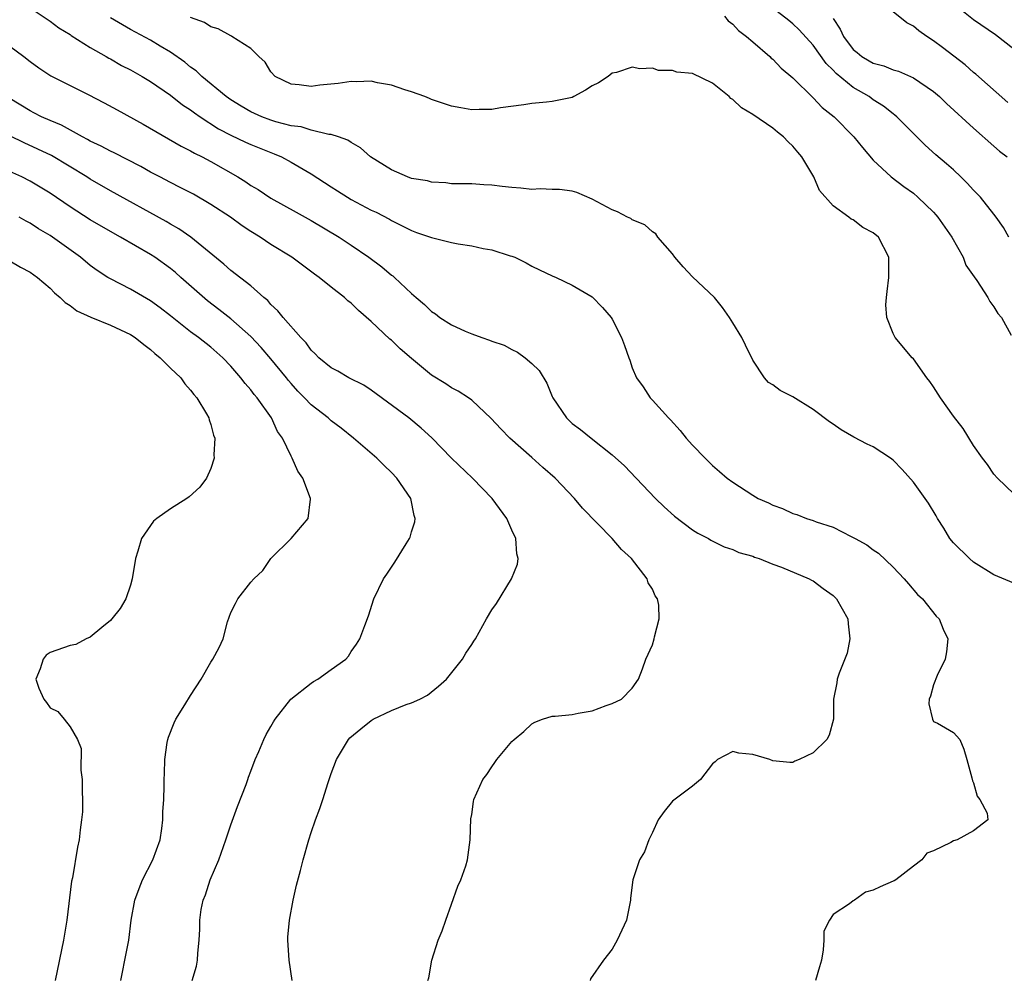
# Model space of a CAD drawing. Units: inches. Extents: x 2640000 to 2643000, y 1476000 to 1479000.
# Drawn here: x 2641858 to 2641956, y 1476809 to 1476905 of the extents above; entities that cross this region are included whole.
import ezdxf

# ---------------------------------------------------------------- set-up
doc = ezdxf.new("R2010")
doc.units = ezdxf.units.IN
doc.header["$MEASUREMENT"] = 0
doc.layers.add('LD26401476_2ft', color=192, linetype='Continuous')

msp = doc.modelspace()

# ---------------------------------------------------------------- linework, layer by layer
at = {"layer": 'LD26401476_2ft'}
for points, elevation in [([(2641957, 1476901.73), (2641955.167, 1476903.167), (2641953, 1476904.648), (2641951, 1476906.243)], 8644), ([(2641859, 1476905.836), (2641861, 1476904.502), (2641861.868, 1476903.868), (2641863, 1476903.175), (2641863.099, 1476903.099), (2641865, 1476901.907), (2641866.591, 1476901), (2641866.843, 1476900.843), (2641867, 1476900.767), (2641868.113, 1476900.113), (2641869, 1476899.668), (2641870.187, 1476899), (2641871, 1476898.503), (2641873, 1476897.146), (2641874.199, 1476896.199), (2641875, 1476895.686), (2641875.384, 1476895.384), (2641875.94, 1476895), (2641877.787, 1476893.787), (2641879, 1476893.157), (2641880.458, 1476892.458), (2641881, 1476892.219), (2641883, 1476891.426), (2641883.315, 1476891.315), (2641884.035, 1476891), (2641885, 1476890.482), (2641887, 1476889.297), (2641889, 1476888.014), (2641889.634, 1476887.634), (2641890.615, 1476887), (2641891, 1476886.774), (2641893, 1476885.706), (2641893.483, 1476885.483), (2641894.796, 1476884.796), (2641895, 1476884.669), (2641897, 1476883.67), (2641897.487, 1476883.487), (2641899, 1476882.966), (2641901, 1476882.484), (2641901.656, 1476882.344), (2641903, 1476882.137), (2641904.129, 1476881.871), (2641905, 1476881.749), (2641906.844, 1476881.156), (2641907, 1476881.121), (2641907.287, 1476881), (2641908.435, 1476880.435), (2641909, 1476880.13), (2641909.77, 1476879.77), (2641911, 1476879.167), (2641911.42, 1476879), (2641913, 1476878.228), (2641915, 1476877.051), (2641916.013, 1476876.013), (2641916.891, 1476875), (2641917, 1476874.834), (2641917.907, 1476873), (2641918.216, 1476872.216), (2641918.639, 1476871), (2641918.748, 1476870.748), (2641919, 1476869.999), (2641919.405, 1476869), (2641920.089, 1476868.088), (2641920.777, 1476867), (2641921, 1476866.771), (2641922.599, 1476865), (2641922.809, 1476864.809), (2641923.758, 1476863.758), (2641924.361, 1476863), (2641925, 1476862.3), (2641926.257, 1476861), (2641927, 1476860.264), (2641927.686, 1476859.686), (2641928.462, 1476859), (2641929, 1476858.605), (2641931, 1476857.312), (2641931.546, 1476857), (2641932.556, 1476856.556), (2641933, 1476856.321), (2641933.977, 1476855.977), (2641935, 1476855.491), (2641935.378, 1476855.378), (2641936.342, 1476855), (2641937, 1476854.801), (2641937.328, 1476854.671), (2641939, 1476854.125), (2641940.787, 1476853.213), (2641941.081, 1476853.082), (2641941.194, 1476853), (2641942.369, 1476852.369), (2641943, 1476851.875), (2641943.524, 1476851.524), (2641945, 1476850.136), (2641946.095, 1476849), (2641946.499, 1476848.499), (2641947.416, 1476847.416), (2641947.899, 1476847), (2641949.274, 1476845.274), (2641949.568, 1476845), (2641949.965, 1476843.965), (2641950.439, 1476843), (2641950.291, 1476841.709), (2641950.18, 1476841), (2641949.36, 1476839.36), (2641949, 1476838.431), (2641948.713, 1476837.287), (2641948.575, 1476837), (2641948.53, 1476836.53), (2641948.899, 1476835), (2641949, 1476834.792), (2641949.398, 1476834.602), (2641951, 1476833.688), (2641951.624, 1476833), (2641952.023, 1476832.023), (2641952.335, 1476831), (2641952.837, 1476829.163), (2641952.883, 1476828.883), (2641953, 1476828.671), (2641953.341, 1476827.341), (2641953.621, 1476827), (2641954.365, 1476825.635), (2641954.415, 1476825), (2641953, 1476823.9), (2641951.35, 1476823), (2641951, 1476822.891), (2641950.741, 1476822.741), (2641949, 1476821.889), (2641948.328, 1476821.672), (2641947.845, 1476821), (2641947, 1476820.38), (2641945.26, 1476819), (2641945.096, 1476818.904), (2641945, 1476818.877), (2641943.69, 1476818.311), (2641943, 1476817.971), (2641942.232, 1476817.768), (2641941.134, 1476817), (2641941, 1476816.931), (2641940.632, 1476816.632), (2641939, 1476815.569), (2641938.647, 1476815), (2641938.083, 1476813.917), (2641938.072, 1476813), (2641938.026, 1476812.026), (2641937.846, 1476811), (2641937.661, 1476810.338), (2641937.242, 1476809)], 8630), ([(2641928.178, 1476905), (2641928.534, 1476904.534), (2641929, 1476904.208), (2641929.58, 1476903.58), (2641930.39, 1476903), (2641931, 1476902.451), (2641932.698, 1476901), (2641932.845, 1476900.845), (2641933, 1476900.728), (2641933.837, 1476899.837), (2641935, 1476898.889), (2641937, 1476896.894), (2641937.928, 1476895.928), (2641939.11, 1476895), (2641941.082, 1476893), (2641941.92, 1476891.92), (2641943, 1476890.666), (2641944.795, 1476889), (2641946.045, 1476888.044), (2641947, 1476887.377), (2641947.454, 1476887), (2641949, 1476885.502), (2641949.242, 1476885.242), (2641949.44, 1476885), (2641950.842, 1476883), (2641951.945, 1476881), (2641952.236, 1476880.235), (2641953.049, 1476879.049), (2641953.321, 1476878.679), (2641954.424, 1476877), (2641954.604, 1476876.604), (2641955, 1476876.071), (2641955.41, 1476875.41), (2641955.775, 1476875), (2641956.751, 1476873.249)], 8636), ([(2641956.514, 1476883), (2641955.967, 1476883.967), (2641955.259, 1476885), (2641955, 1476885.309), (2641953.67, 1476887), (2641953, 1476887.673), (2641952.371, 1476888.371), (2641951.737, 1476889), (2641951, 1476889.696), (2641950.313, 1476890.313), (2641949.22, 1476891.221), (2641948.169, 1476892.169), (2641947, 1476893.32), (2641945.351, 1476895), (2641945.167, 1476895.167), (2641945, 1476895.275), (2641944.038, 1476896.038), (2641943, 1476896.692), (2641942.58, 1476897), (2641941, 1476897.921), (2641939.295, 1476899.295), (2641939, 1476899.626), (2641938.299, 1476900.299), (2641937, 1476902.12), (2641935.636, 1476903.636), (2641935, 1476904.241), (2641934.586, 1476904.586), (2641933, 1476905.807)], 8638), ([(2641956.423, 1476896.423), (2641953.237, 1476899.237), (2641953, 1476899.418), (2641952.155, 1476900.155), (2641949.898, 1476901.898), (2641949, 1476902.571), (2641948.335, 1476903), (2641947.552, 1476903.552), (2641947, 1476904.023), (2641946.34, 1476904.34), (2641945, 1476905.438)], 8642), ([(2641957, 1476848.543), (2641955, 1476849.369), (2641953, 1476850.651), (2641952.574, 1476851), (2641951, 1476852.561), (2641950.631, 1476853), (2641950.038, 1476854.038), (2641949.414, 1476855), (2641949.272, 1476855.272), (2641948.518, 1476856.518), (2641947, 1476858.624), (2641945.887, 1476859.887), (2641945, 1476860.789), (2641944.708, 1476861), (2641943, 1476862.123), (2641942.396, 1476862.396), (2641941.076, 1476863.076), (2641939.811, 1476863.811), (2641939, 1476864.388), (2641938.632, 1476864.632), (2641937, 1476865.841), (2641935, 1476867.113), (2641933.729, 1476867.729), (2641933, 1476868.307), (2641932.551, 1476868.551), (2641932.152, 1476869), (2641931, 1476870.759), (2641930.26, 1476872.26), (2641929.913, 1476873), (2641929, 1476874.469), (2641928.695, 1476875), (2641927.994, 1476875.994), (2641927.192, 1476877), (2641925, 1476879.053), (2641924.063, 1476880.063), (2641923.22, 1476881), (2641923, 1476881.331), (2641921.534, 1476883), (2641921.341, 1476883.341), (2641921, 1476883.526), (2641920.233, 1476884.233), (2641919, 1476884.744), (2641918.851, 1476884.851), (2641918.535, 1476885), (2641917.533, 1476885.533), (2641917, 1476885.722), (2641915, 1476886.798), (2641913.462, 1476887.462), (2641913, 1476887.593), (2641911.758, 1476887.758), (2641911, 1476887.761), (2641909.809, 1476887.809), (2641909, 1476887.76), (2641907.885, 1476887.885), (2641907, 1476887.937), (2641906.04, 1476888.04), (2641905, 1476888.19), (2641904.206, 1476888.206), (2641903, 1476888.318), (2641901, 1476888.334), (2641900.431, 1476888.431), (2641899, 1476888.467), (2641898.608, 1476888.608), (2641897, 1476888.86), (2641896.618, 1476889), (2641895, 1476889.712), (2641892.922, 1476891), (2641891.905, 1476891.905), (2641891, 1476892.418), (2641890.664, 1476892.663), (2641889.714, 1476893), (2641889, 1476893.231), (2641888.761, 1476893.239), (2641887, 1476893.672), (2641885.996, 1476893.996), (2641885, 1476894.105), (2641883.496, 1476894.504), (2641883, 1476894.66), (2641882.088, 1476895), (2641881, 1476895.493), (2641880.046, 1476896.046), (2641879, 1476896.677), (2641878.539, 1476897), (2641876.111, 1476899), (2641875.557, 1476899.557), (2641875, 1476899.944), (2641874.429, 1476900.429), (2641873, 1476901.434), (2641871.977, 1476902.023), (2641871, 1476902.617), (2641869, 1476903.673), (2641867, 1476904.833)], 8632), ([(2641957, 1476857.446), (2641955.365, 1476859), (2641955, 1476859.405), (2641954.374, 1476860.374), (2641953.893, 1476861), (2641953, 1476862.259), (2641951.946, 1476863.946), (2641951, 1476865.173), (2641949.697, 1476867), (2641949, 1476868.102), (2641948.63, 1476868.629), (2641948.33, 1476869), (2641947, 1476870.876), (2641946.878, 1476871), (2641945.2, 1476873), (2641945, 1476873.426), (2641944.359, 1476875), (2641944.271, 1476876.271), (2641944.31, 1476877), (2641944.403, 1476877.597), (2641944.562, 1476879), (2641944.561, 1476881), (2641943.513, 1476883), (2641943, 1476883.432), (2641941.979, 1476883.979), (2641941, 1476884.738), (2641940.81, 1476884.81), (2641940.575, 1476885), (2641939, 1476886.119), (2641937.646, 1476887.646), (2641937.096, 1476889), (2641935.895, 1476891), (2641935.474, 1476891.474), (2641935, 1476892.063), (2641934.514, 1476892.514), (2641934.07, 1476893), (2641933.468, 1476893.468), (2641933, 1476893.859), (2641931, 1476895.223), (2641929.893, 1476895.893), (2641929, 1476896.708), (2641928.809, 1476896.809), (2641928.635, 1476897), (2641927, 1476898.353), (2641925, 1476899.288), (2641923.447, 1476899.447), (2641923, 1476899.609), (2641921.609, 1476899.609), (2641921, 1476899.825), (2641919.753, 1476899.753), (2641919, 1476899.93), (2641917.409, 1476899.409), (2641917, 1476899.333), (2641916.594, 1476899), (2641915.62, 1476898.381), (2641915, 1476898.064), (2641914.348, 1476897.652), (2641913.187, 1476897), (2641913, 1476896.928), (2641911, 1476896.529), (2641910.442, 1476896.442), (2641909, 1476896.33), (2641908.182, 1476896.182), (2641905.874, 1476895.874), (2641905, 1476895.725), (2641903.736, 1476895.736), (2641903, 1476895.698), (2641901.901, 1476895.901), (2641901, 1476896.037), (2641900.29, 1476896.29), (2641899, 1476896.704), (2641898.805, 1476896.805), (2641898.346, 1476897), (2641897, 1476897.491), (2641896.331, 1476897.669), (2641895, 1476898.147), (2641893.63, 1476898.37), (2641893, 1476898.525), (2641891.518, 1476898.482), (2641891, 1476898.512), (2641889.683, 1476898.317), (2641887.864, 1476898.136), (2641887, 1476898.021), (2641885.82, 1476898.18), (2641885, 1476898.244), (2641883.414, 1476899), (2641883, 1476899.47), (2641882.427, 1476900.428), (2641881.789, 1476901), (2641881, 1476901.808), (2641879.111, 1476903), (2641879, 1476903.044), (2641877.748, 1476903.747), (2641877, 1476903.937), (2641876.369, 1476904.369), (2641875, 1476904.878)], 8634), ([(2641939, 1476904.767), (2641939.722, 1476903.722), (2641940.048, 1476903), (2641941, 1476901.707), (2641941.405, 1476901.405), (2641941.856, 1476901), (2641942.582, 1476900.582), (2641943, 1476900.323), (2641944.072, 1476900.072), (2641945, 1476899.675), (2641945.526, 1476899.526), (2641947, 1476898.889), (2641949, 1476897.51), (2641949.592, 1476897), (2641950.308, 1476896.308), (2641953, 1476893.849), (2641955, 1476892.078), (2641955.578, 1476891.578), (2641956.356, 1476891)], 8640), ([(2641857, 1476902.039), (2641858.376, 1476901), (2641859, 1476900.493), (2641859.873, 1476899.872), (2641861.076, 1476899.076), (2641864.789, 1476897.211), (2641866.388, 1476896.389), (2641867.671, 1476895.671), (2641870.265, 1476894.265), (2641874.072, 1476892.072), (2641875, 1476891.612), (2641875.376, 1476891.376), (2641876.14, 1476891), (2641877, 1476890.539), (2641879.695, 1476889), (2641880.507, 1476888.507), (2641881, 1476888.163), (2641881.737, 1476887.737), (2641883, 1476886.905), (2641885.496, 1476885.496), (2641887, 1476884.665), (2641889.802, 1476883), (2641891, 1476882.197), (2641892.74, 1476881), (2641894.037, 1476880.037), (2641895, 1476879.23), (2641895.143, 1476879.142), (2641895.321, 1476879), (2641897, 1476877.41), (2641897.452, 1476877), (2641898.31, 1476876.31), (2641899, 1476875.612), (2641899.382, 1476875.382), (2641899.833, 1476875), (2641901, 1476874.288), (2641902.353, 1476873.647), (2641903, 1476873.382), (2641903.995, 1476873), (2641904.756, 1476872.756), (2641905, 1476872.652), (2641906.237, 1476872.237), (2641907, 1476871.834), (2641907.566, 1476871.566), (2641908.334, 1476871), (2641909, 1476870.422), (2641909.72, 1476869.72), (2641910.48, 1476868.48), (2641911, 1476867.155), (2641911.075, 1476867), (2641912.427, 1476865), (2641912.732, 1476864.732), (2641913, 1476864.46), (2641913.846, 1476863.846), (2641914.895, 1476863), (2641917, 1476861.347), (2641918.221, 1476860.221), (2641919.381, 1476859), (2641921.321, 1476857), (2641922.169, 1476856.169), (2641923.212, 1476855.212), (2641925, 1476853.866), (2641925.524, 1476853.524), (2641926.578, 1476853), (2641926.838, 1476852.838), (2641928.165, 1476852.165), (2641929, 1476851.902), (2641929.615, 1476851.615), (2641931, 1476851.228), (2641931.158, 1476851.158), (2641931.642, 1476851), (2641933, 1476850.443), (2641933.868, 1476850.131), (2641936.613, 1476849), (2641936.842, 1476848.842), (2641937, 1476848.778), (2641938.006, 1476848.006), (2641939, 1476847.314), (2641939.33, 1476847), (2641940.485, 1476845), (2641940.504, 1476844.504), (2641940.678, 1476843), (2641940.403, 1476841.597), (2641939.603, 1476839.603), (2641939.42, 1476839), (2641939.369, 1476838.631), (2641939.057, 1476837), (2641939.03, 1476835), (2641938.595, 1476833.405), (2641938.38, 1476833), (2641937, 1476831.659), (2641935.637, 1476831), (2641935.18, 1476830.82), (2641935, 1476830.704), (2641934.691, 1476830.691), (2641933, 1476830.859), (2641932.704, 1476831), (2641931, 1476831.507), (2641929.619, 1476831.62), (2641929, 1476831.801), (2641927.47, 1476831), (2641927.238, 1476830.762), (2641927, 1476830.557), (2641925.779, 1476829), (2641925, 1476828.348), (2641923, 1476826.837), (2641922.168, 1476825.832), (2641921.579, 1476825), (2641921, 1476823.712), (2641920.645, 1476823), (2641920.197, 1476821.803), (2641919.729, 1476821), (2641919.041, 1476819), (2641918.819, 1476817.181), (2641918.82, 1476817), (2641918.408, 1476815), (2641917.502, 1476813), (2641917, 1476812.092), (2641916.134, 1476811), (2641914.84, 1476809.16), (2641914.787, 1476809)], 8628), ([(2641898.641, 1476809), (2641898.736, 1476809.264), (2641899.035, 1476811), (2641899.658, 1476813), (2641900.069, 1476813.931), (2641900.408, 1476815), (2641901, 1476816.574), (2641901.617, 1476818.383), (2641901.902, 1476819), (2641902.399, 1476820.4), (2641902.589, 1476821), (2641902.858, 1476823), (2641902.925, 1476825.075), (2641903, 1476825.502), (2641903.184, 1476826.816), (2641903.226, 1476827), (2641904.123, 1476829), (2641904.508, 1476829.492), (2641905, 1476830.276), (2641905.3, 1476830.7), (2641905.489, 1476831), (2641907, 1476832.772), (2641907.228, 1476833), (2641908.201, 1476833.799), (2641909, 1476834.551), (2641909.296, 1476834.704), (2641910.062, 1476835), (2641911, 1476835.295), (2641911.311, 1476835.312), (2641913, 1476835.467), (2641913.6, 1476835.6), (2641915, 1476835.853), (2641916.379, 1476836.379), (2641917, 1476836.579), (2641917.927, 1476837), (2641919, 1476838.082), (2641919.607, 1476839), (2641920.008, 1476840.008), (2641920.354, 1476841), (2641921, 1476842.424), (2641921.171, 1476843), (2641921.212, 1476843.212), (2641921.688, 1476845), (2641921.646, 1476846.354), (2641921.505, 1476847), (2641921.291, 1476847.291), (2641921, 1476847.942), (2641920.589, 1476848.589), (2641920.481, 1476849), (2641918.911, 1476851), (2641917.907, 1476851.907), (2641916.983, 1476853), (2641914.029, 1476856.029), (2641913.224, 1476857), (2641911.305, 1476859), (2641910.075, 1476860.075), (2641909, 1476861.079), (2641906.797, 1476863), (2641905.908, 1476863.908), (2641904.953, 1476864.953), (2641903, 1476866.764), (2641902.686, 1476867), (2641901.665, 1476867.665), (2641901, 1476868.001), (2641900.417, 1476868.417), (2641899, 1476869.263), (2641897, 1476870.91), (2641895.883, 1476871.883), (2641895, 1476872.737), (2641894.855, 1476872.855), (2641893, 1476874.606), (2641891.712, 1476875.712), (2641891, 1476876.425), (2641890.666, 1476876.666), (2641890.312, 1476877), (2641889, 1476878.025), (2641887.799, 1476879), (2641887.327, 1476879.327), (2641885.087, 1476881), (2641883, 1476882.284), (2641881.933, 1476883), (2641881, 1476883.581), (2641880.147, 1476884.147), (2641878.978, 1476885), (2641877, 1476886.276), (2641875.274, 1476887.275), (2641873.968, 1476887.968), (2641873, 1476888.438), (2641871.917, 1476889), (2641871, 1476889.483), (2641870.029, 1476890.029), (2641867.397, 1476891.397), (2641867, 1476891.579), (2641866.077, 1476892.077), (2641865, 1476892.581), (2641864.741, 1476892.741), (2641864.227, 1476893), (2641862.147, 1476894.147), (2641861, 1476894.609), (2641860.129, 1476895), (2641859.395, 1476895.395), (2641859, 1476895.584), (2641857, 1476896.813)], 8626), ([(2641885.108, 1476809), (2641884.803, 1476811), (2641884.685, 1476813), (2641884.688, 1476813.312), (2641884.843, 1476815), (2641885.214, 1476817), (2641885.53, 1476818.47), (2641885.932, 1476819.932), (2641886.2, 1476821), (2641886.767, 1476823), (2641887, 1476823.738), (2641887.443, 1476825), (2641887.874, 1476826.126), (2641888.174, 1476827), (2641888.688, 1476828.688), (2641889, 1476829.605), (2641889.543, 1476831), (2641890.736, 1476833), (2641890.864, 1476833.136), (2641891.939, 1476834.061), (2641893, 1476834.869), (2641893.195, 1476835), (2641895, 1476835.874), (2641896.474, 1476836.474), (2641897, 1476836.653), (2641897.826, 1476837), (2641898.607, 1476837.393), (2641899.706, 1476838.294), (2641900.487, 1476839), (2641902.089, 1476841), (2641902.414, 1476841.585), (2641903, 1476842.454), (2641903.208, 1476842.792), (2641903.365, 1476843), (2641904.461, 1476845), (2641905, 1476845.899), (2641905.455, 1476846.544), (2641906.976, 1476849), (2641907.567, 1476850.433), (2641907.629, 1476851), (2641907.488, 1476851.488), (2641907.385, 1476853), (2641907, 1476853.821), (2641906.511, 1476855), (2641905.03, 1476857), (2641903.094, 1476859), (2641900.999, 1476860.999), (2641899.034, 1476863.034), (2641897.978, 1476863.978), (2641896.742, 1476865), (2641893, 1476867.788), (2641892.257, 1476868.257), (2641890.773, 1476869), (2641889.662, 1476869.662), (2641889, 1476869.986), (2641887.757, 1476871), (2641887.404, 1476871.404), (2641887, 1476871.739), (2641886.497, 1476872.497), (2641885.963, 1476873), (2641884.204, 1476875), (2641883.679, 1476875.679), (2641883, 1476876.291), (2641882.685, 1476876.684), (2641882.284, 1476877), (2641881, 1476878.148), (2641879, 1476879.694), (2641878.315, 1476880.315), (2641875.025, 1476883), (2641873.829, 1476883.829), (2641873, 1476884.307), (2641872.573, 1476884.573), (2641867, 1476887.637), (2641865, 1476888.77), (2641864.643, 1476889), (2641861.134, 1476891.134), (2641859.784, 1476891.784), (2641858.4, 1476892.4), (2641857, 1476893.081)], 8624), ([(2641875.167, 1476809), (2641875.6, 1476810.4), (2641875.688, 1476811), (2641875.704, 1476811.704), (2641875.836, 1476813), (2641875.904, 1476814.096), (2641875.906, 1476815), (2641876.056, 1476816.056), (2641876.245, 1476817), (2641876.473, 1476817.527), (2641876.952, 1476819), (2641877.815, 1476821), (2641878.521, 1476823), (2641879, 1476824.489), (2641879.679, 1476826.321), (2641880.521, 1476828.521), (2641880.69, 1476829), (2641880.755, 1476829.245), (2641881, 1476829.844), (2641881.432, 1476831), (2641881.777, 1476831.777), (2641882.284, 1476833), (2641882.519, 1476833.481), (2641883, 1476834.265), (2641883.258, 1476834.742), (2641883.417, 1476835), (2641884.994, 1476837.006), (2641887, 1476838.6), (2641887.241, 1476838.759), (2641887.662, 1476839), (2641889, 1476839.97), (2641890.466, 1476841), (2641890.71, 1476841.29), (2641891, 1476841.749), (2641891.52, 1476842.48), (2641891.845, 1476843), (2641892.344, 1476844.344), (2641892.716, 1476845.284), (2641893.266, 1476847), (2641894.204, 1476849), (2641894.54, 1476849.46), (2641895.356, 1476850.644), (2641896.455, 1476852.455), (2641896.808, 1476853), (2641896.858, 1476853.142), (2641897, 1476853.681), (2641897.323, 1476854.677), (2641897.382, 1476855), (2641897.283, 1476855.283), (2641896.923, 1476857), (2641895.551, 1476859), (2641895, 1476859.573), (2641894.264, 1476860.264), (2641893.543, 1476861), (2641891.226, 1476863), (2641889.98, 1476863.98), (2641889, 1476864.724), (2641888.697, 1476865), (2641887, 1476866.306), (2641886.353, 1476867), (2641885.677, 1476867.677), (2641885, 1476868.442), (2641884.741, 1476868.741), (2641884.55, 1476869), (2641883, 1476870.896), (2641882.023, 1476872.023), (2641881, 1476873.112), (2641879, 1476874.881), (2641877.816, 1476875.816), (2641876.665, 1476876.665), (2641874.029, 1476879), (2641873.497, 1476879.496), (2641873, 1476879.897), (2641871.435, 1476881), (2641871, 1476881.285), (2641868.021, 1476883), (2641867, 1476883.557), (2641865, 1476884.733), (2641863, 1476886.033), (2641861, 1476887.392), (2641859, 1476888.586), (2641858.18, 1476889), (2641857, 1476889.547)], 8622), ([(2641868.041, 1476809), (2641868.196, 1476809.804), (2641868.46, 1476811), (2641868.83, 1476813), (2641869.08, 1476815), (2641869.455, 1476817), (2641869.858, 1476818.142), (2641870.215, 1476819), (2641871.234, 1476821), (2641871.959, 1476823), (2641872.121, 1476824.121), (2641872.228, 1476825), (2641872.228, 1476825.772), (2641872.321, 1476827), (2641872.374, 1476828.374), (2641872.358, 1476829), (2641872.387, 1476829.613), (2641872.414, 1476831), (2641872.671, 1476832.671), (2641872.731, 1476833), (2641872.795, 1476833.205), (2641873.363, 1476834.637), (2641873.534, 1476835), (2641874.437, 1476836.437), (2641875, 1476837.37), (2641876.053, 1476839), (2641877, 1476840.677), (2641877.213, 1476841), (2641877.842, 1476842.158), (2641878.25, 1476843), (2641878.688, 1476844.688), (2641879, 1476845.619), (2641879.479, 1476846.521), (2641879.693, 1476847), (2641881, 1476848.651), (2641881.294, 1476849), (2641882.179, 1476849.821), (2641882.989, 1476851), (2641885.012, 1476853), (2641886.699, 1476855), (2641886.927, 1476856.927), (2641886.946, 1476857), (2641886.19, 1476859), (2641885.695, 1476859.695), (2641885.129, 1476861), (2641885.07, 1476861.07), (2641885, 1476861.201), (2641884.143, 1476863), (2641883.666, 1476863.666), (2641883.049, 1476865), (2641881.626, 1476867), (2641881.333, 1476867.333), (2641881, 1476867.796), (2641880.427, 1476868.427), (2641880.006, 1476869), (2641879, 1476870.173), (2641878.223, 1476871), (2641877, 1476872.046), (2641875.783, 1476873), (2641875, 1476873.569), (2641873, 1476875.167), (2641871.969, 1476875.969), (2641871, 1476876.68), (2641869, 1476877.827), (2641867, 1476878.847), (2641866.758, 1476879), (2641865.696, 1476879.697), (2641865, 1476880.201), (2641864.039, 1476881), (2641861.242, 1476883), (2641861, 1476883.163), (2641859.853, 1476883.853), (2641859, 1476884.415), (2641858.611, 1476884.611), (2641857.925, 1476885)], 8620), ([(2641857, 1476880.664), (2641858.036, 1476880.036), (2641859, 1476879.518), (2641859.74, 1476879), (2641861, 1476877.92), (2641861.451, 1476877.451), (2641862.013, 1476877), (2641862.492, 1476876.492), (2641863, 1476876.211), (2641863.672, 1476875.672), (2641865.048, 1476875.048), (2641867, 1476874.258), (2641869, 1476873.317), (2641869.487, 1476873), (2641870.324, 1476872.324), (2641871, 1476871.828), (2641871.435, 1476871.435), (2641871.971, 1476871), (2641873, 1476869.959), (2641874.008, 1476869), (2641874.406, 1476868.406), (2641875, 1476867.765), (2641875.327, 1476867.327), (2641875.611, 1476867), (2641876.569, 1476865.431), (2641876.804, 1476865), (2641876.829, 1476864.829), (2641877, 1476864.339), (2641877.284, 1476863.284), (2641877.418, 1476863), (2641877.317, 1476861.317), (2641877.343, 1476861), (2641877, 1476859.957), (2641876.58, 1476859), (2641875.904, 1476858.096), (2641874.84, 1476857.16), (2641874.622, 1476857), (2641873, 1476855.96), (2641871.624, 1476855), (2641871.287, 1476854.713), (2641870.093, 1476853), (2641869.748, 1476851.748), (2641869.501, 1476851), (2641869.185, 1476849), (2641869, 1476848.338), (2641868.531, 1476847), (2641867.985, 1476846.014), (2641867.151, 1476845), (2641867, 1476844.836), (2641866.148, 1476844.148), (2641865, 1476843.182), (2641864.594, 1476843), (2641863.547, 1476842.453), (2641863, 1476842.344), (2641861, 1476841.649), (2641860.619, 1476841.381), (2641860.296, 1476841), (2641860.01, 1476840.01), (2641859.582, 1476839), (2641859.89, 1476838.11), (2641860.365, 1476837), (2641860.655, 1476836.655), (2641861, 1476836.155), (2641861.765, 1476835.765), (2641862.399, 1476835), (2641863, 1476834.243), (2641863.716, 1476833), (2641864.104, 1476832.104), (2641864.064, 1476829.936), (2641864.21, 1476829), (2641864.222, 1476825.778), (2641864.133, 1476825), (2641863.981, 1476823.981), (2641863.899, 1476823), (2641863.733, 1476822.267), (2641863.222, 1476819.222), (2641863.132, 1476818.868), (2641862.667, 1476815), (2641862.601, 1476814.601), (2641862.328, 1476813), (2641861.511, 1476809)], 8618)]:
    msp.add_lwpolyline(points, dxfattribs=dict(at, elevation=elevation))

doc.saveas('drawing.dxf')
